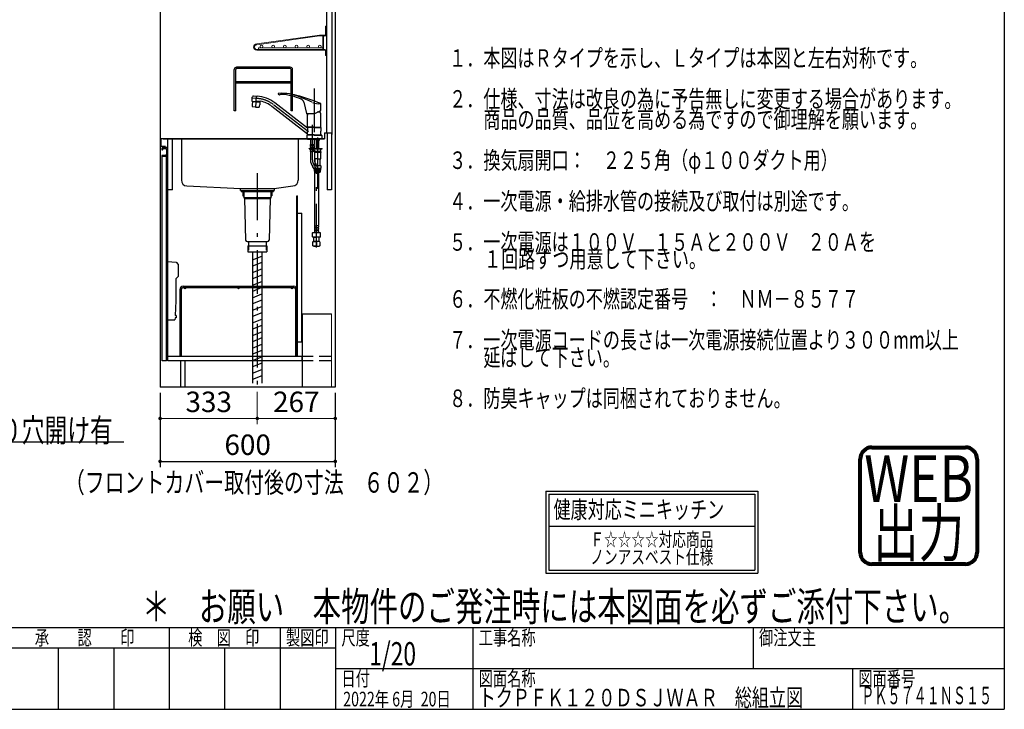
# Model space of a CAD drawing. Units: millimetres. Extents: x 210 to 8110, y -269 to 5608.
# Drawn here: x 4738 to 8110, y 68 to 2428 of the extents above; entities that cross this region are included whole.
import ezdxf

# ---------------------------------------------------------------- set-up
doc = ezdxf.new("R2010")
doc.units = ezdxf.units.MM
doc.header["$LTSCALE"] = 5
doc.linetypes.add('DASHDOT', pattern=[50.5, 30, -9, 2.5, -9])
doc.linetypes.add('HIDDEN', pattern=[12.6, 8.4, -4.2])
for name, color, linetype, lineweight in [('その他', 30, 'Continuous', 9), ('スイッチ', 251, 'Continuous', 9), ('トップ', 216, 'Continuous', 9), ('トラップ', 94, 'Continuous', 9), ('寸法', 250, 'Continuous', 9), ('扉', 4, 'Continuous', 9), ('本体', 134, 'Continuous', 9), ('枠', 7, 'Continuous', 9), ('水切り棚', 4, 'Continuous', 9), ('水栓', 54, 'Continuous', 9)]:
    doc.layers.add(name, color=color, linetype=linetype, lineweight=lineweight)
doc.styles.get("Standard").update_dxf_attribs({"font": 'txt', "bigfont": 'bigfont'})
doc.styles.add('ＭＳ ゴシック', font='txt')
doc.dimstyles.get("Standard").update_dxf_attribs({"dimtxt": 0.18, "dimasz": 0.18, "dimexe": 0.18, "dimexo": 0.0625, "dimgap": 0.09, "dimtad": 0, "dimtih": 1, "dimtoh": 1, "dimdec": 4, "dimzin": 0, "dimdsep": 46, "dimtxsty": 'Standard', "dimcen": 0.09, "dimadec": 0, "dimazin": 0, "dimtfac": 1, "dimtdec": 4, "dimtofl": 0, "dimtmove": 0, "dimatfit": 3, "dimfxl": 1, "dimtolj": 1, "dimtzin": 0, "dimarcsym": 0})

# ---------------------------------------------------------------- blocks, each defined once
blk = doc.blocks.new('_DOT')
at = {"color": 0}
blk.add_line((-0.5, 0), (-1, 0), dxfattribs=at)
at = {"color": 0, "const_width": 0.5}
blk.add_lwpolyline([(-0.25, 0, 1), (0.25, 0, 1)], format="xyb", close=True, dxfattribs=at)
blk = doc.blocks.new('Dim4')
at = {"layer": '寸法', "color": 250, "linetype": 'Continuous', "lineweight": 30}
for p, q in [((5218.9, 1150.9), (5218.9, 896.4)), ((5818.9, 1150.9), (5818.9, 896.4)), ((5218.9, 916.4), (5818.9, 916.4))]:
    blk.add_line(p, q, dxfattribs=at)
at = {"layer": '寸法', "color": 250, "linetype": 'Continuous', "lineweight": 30, "xscale": 12, "yscale": 12, "zscale": 12}
for p, rotation in [((5218.9, 916.4), 179.9999999999998), ((5818.9, 916.4), 359.9999999999997)]:
    blk.add_blockref('_DOT', p, dxfattribs=dict(at, rotation=rotation))
at = {"layer": '寸法', "color": 250, "linetype": 'Continuous', "lineweight": 9, "insert": (5518.9, 916.4), "char_height": 70, "width": 883.333, "attachment_point": 8, "style": 'ＭＳ ゴシック'}
blk.add_mtext('600', dxfattribs=at)
blk = doc.blocks.new('*G20')
at = {"layer": 'トラップ', "color": 94, "linetype": 'Continuous', "lineweight": 30}
for p, q in [((5496.9, 1843.9), (5496.9, 1839.9)), ((5496.9, 1843.9), (5606.9, 1843.9)), ((5496.9, 1839.9), (5606.9, 1839.9)), ((5501.8, 1839.9), (5501.8, 1825.4)), ((5501.8, 1825.4), (5505.4, 1825.4)), ((5505.4, 1839.9), (5505.4, 1819.4)), ((5598.4, 1839.9), (5598.4, 1819.4)), ((5598.4, 1825.4), (5602, 1825.4)), ((5602, 1839.9), (5602, 1825.4)), ((5606.9, 1843.9), (5606.9, 1839.9)), ((5505.4, 1819.4), (5508.4, 1816.4)), ((5505.4, 1819.4), (5598.4, 1819.4)), ((5508.4, 1816.4), (5511.8, 1673.8)), ((5508.4, 1816.4), (5595.4, 1816.4)), ((5595.4, 1816.4), (5592, 1673.8)), ((5598.4, 1819.4), (5595.4, 1816.4)), ((5516.8, 1668.9), (5587, 1668.9)), ((5519.5, 1653.9), (5584.1, 1653.9)), ((5519.5, 1653.9), (5519.5, 1633.9)), ((5521.9, 1668.9), (5521.9, 1653.9)), ((5521.9, 1653.9), (5521.9, 1638.9)), ((5581.9, 1668.9), (5581.9, 1653.9)), ((5581.9, 1653.9), (5581.9, 1638.9)), ((5584.3, 1653.9), (5584.3, 1633.9)), ((5519.5, 1633.9), (5584.3, 1633.9))]:
    blk.add_line(p, q, dxfattribs=at)
for centre, start, end in [((5516.8, 1673.9), 181.3593, 270), ((5587, 1673.9), 270, 358.6407)]:
    blk.add_arc(centre, 5, start, end, dxfattribs=at)
blk = doc.blocks.new('*G23')
at = {"layer": 'トラップ', "color": 94, "linetype": 'Continuous', "lineweight": 30}
for p, q in [((5240.9, 1615.9), (5243.9, 1615.9)), ((5243.9, 1615.9), (5243.9, 1400.9)), ((5243.9, 1600.9), (5273.9, 1598.9)), ((5273.9, 1598.9), (5280.9, 1590.9)), ((5280.9, 1590.9), (5280.9, 1548.9)), ((5272.9, 1540.9), (5280.9, 1548.9)), ((5272.9, 1540.9), (5272.9, 1465.9)), ((5272.9, 1465.9), (5270.6, 1415.9)), ((5240.9, 1400.9), (5269.9, 1400.9)), ((5270.2, 1407.9), (5269.9, 1400.9)), ((5273.9, 1407.9), (5270.2, 1407.9)), ((5273.9, 1415.9), (5270.6, 1415.9)), ((5273.9, 1415.9), (5273.9, 1407.9))]:
    blk.add_line(p, q, dxfattribs=at)
blk = doc.blocks.new('Dim11')
at = {"layer": 'トラップ', "color": 94, "linetype": 'Continuous', "lineweight": 9}
for p, q in [((5551.9, 1153.9), (5551.9, 1043.2)), ((5818.9, 1150.9), (5818.9, 1043.2)), ((5818.9, 1063.2), (5551.9, 1063.2))]:
    blk.add_line(p, q, dxfattribs=at)
at = {"layer": 'トラップ', "color": 94, "linetype": 'Continuous', "lineweight": 9, "xscale": 12, "yscale": 12, "zscale": 12}
for p, rotation in [((5551.9, 1063.2), 179.9999999999998), ((5818.9, 1063.2), 359.9999999999997)]:
    blk.add_blockref('_DOT', p, dxfattribs=dict(at, rotation=rotation))
at = {"layer": 'トラップ', "color": 94, "linetype": 'Continuous', "lineweight": 9, "insert": (5685.4, 1063.2), "char_height": 70, "width": 900, "attachment_point": 8, "style": 'ＭＳ ゴシック'}
blk.add_mtext('267', dxfattribs=at)
blk = doc.blocks.new('Dim12')
at = {"layer": 'トラップ', "color": 94, "linetype": 'Continuous', "lineweight": 9}
for p, q in [((5218.9, 1150.9), (5218.9, 1043.2)), ((5551.9, 1153.9), (5551.9, 1043.2)), ((5551.9, 1063.2), (5218.9, 1063.2))]:
    blk.add_line(p, q, dxfattribs=at)
at = {"layer": 'トラップ', "color": 94, "linetype": 'Continuous', "lineweight": 9, "xscale": 12, "yscale": 12, "zscale": 12}
for p, rotation in [((5218.9, 1063.2), 179.9999999999998), ((5551.9, 1063.2), 359.9999999999997)]:
    blk.add_blockref('_DOT', p, dxfattribs=dict(at, rotation=rotation))
at = {"layer": 'トラップ', "color": 94, "linetype": 'Continuous', "lineweight": 9, "insert": (5385.4, 1063.2), "char_height": 70, "width": 900, "attachment_point": 8, "style": 'ＭＳ ゴシック'}
blk.add_mtext('333', dxfattribs=at)
blk = doc.blocks.new('*G34')
at = {"layer": '本体', "color": 134, "linetype": 'Continuous', "lineweight": 30}
for p, q in [((5287.4, 1278.2), (5287.4, 1505.4)), ((5291.9, 1278.2), (5291.9, 1505.4)), ((5297.9, 1515.9), (5676.9, 1515.9)), ((5297.9, 1511.4), (5676.9, 1511.4)), ((5682.9, 1505.4), (5682.9, 1278.2)), ((5687.4, 1505.4), (5687.4, 1278.2))]:
    blk.add_line(p, q, dxfattribs=at)
for centre in [(5303.9, 1509.2), (5487.4, 1509.2), (5670.9, 1509.2)]:
    blk.add_circle(centre, 2.25, dxfattribs=at)
for centre, radius, start, end in [((5297.9, 1505.4), 10.5, 90, 180), ((5297.9, 1505.4), 6, 90, 180), ((5676.9, 1505.4), 10.5, 0, 90), ((5676.9, 1505.4), 6, 0, 90), ((5289.6, 1278.2), 2.25, 180, 0), ((5685.1, 1278.2), 2.25, 180, 0)]:
    blk.add_arc(centre, radius, start, end, dxfattribs=at)
at = {"layer": '本体', "color": 134, "linetype": 'HIDDEN', "lineweight": 30}
for centre in [(5289.6, 1278.2), (5685.1, 1278.2)]:
    blk.add_arc(centre, 2.25, 0, 180, dxfattribs=at)

msp = doc.modelspace()

# ---------------------------------------------------------------- linework, layer by layer
at = {"layer": 'その他', "color": 30, "linetype": 'Continuous', "lineweight": 30}
msp.add_lwpolyline([(3738.333, 1270.886), (4214.677, 982.873), (5094.677, 982.873)], dxfattribs=at)
at = {"layer": 'スイッチ', "color": 251, "linetype": 'Continuous', "lineweight": 30}
for p, q in [((5291.878, 2020.916), (5291.878, 1879.173)), ((5691.878, 2020.916), (5691.878, 1879.173)), ((5310.059, 1859.256), (5493.878, 1850.916)), ((5609.878, 1850.916), (5673.697, 1859.256)), ((5493.878, 1843.916), (5493.878, 1850.916)), ((5493.878, 1850.916), (5609.878, 1850.916)), ((5504.878, 1842.916), (5493.878, 1843.916)), ((5493.878, 1843.916), (5609.878, 1843.916)), ((5598.878, 1842.916), (5504.878, 1842.916)), ((5609.878, 1843.916), (5598.878, 1842.916)), ((5609.878, 1850.916), (5609.878, 1843.916))]:
    msp.add_line(p, q, dxfattribs=at)
for centre, start, end in [((5311.878, 1879.173), 180, 264.781983), ((5671.878, 1879.173), 275.218017, 0)]:
    msp.add_arc(centre, 20, start, end, dxfattribs=at)
at = {"layer": 'トップ', "color": 216, "linetype": 'Continuous', "lineweight": 30}
for p, q in [((5781.878, 2040.916), (5806.878, 2040.916)), ((5781.878, 2040.916), (5781.878, 2020.916)), ((5806.878, 2040.916), (5806.878, 2034.916)), ((5781.878, 2020.916), (5221.878, 2020.916)), ((5221.878, 2020.916), (5221.878, 1995.916)), ((5221.878, 1995.916), (5236.878, 1995.916)), ((5229.878, 2020.916), (5781.878, 2020.916)), ((5229.878, 1995.916), (5237.878, 1995.916))]:
    msp.add_line(p, q, dxfattribs=at)
at = {"layer": 'トップ', "color": 216, "linetype": 'DASHDOT', "lineweight": 30}
msp.add_line((5551.878, 1903), (5551.878, 1795.916), dxfattribs=at)
at = {"layer": 'トラップ', "color": 94, "linetype": 'Continuous', "lineweight": 30}
for p, q in [((5535.878, 1633.916), (5535.878, 1183.916)), ((5535.878, 1605.975), (5567.878, 1618.775)), ((5567.878, 1633.916), (5567.878, 1183.916)), ((5567.878, 1597.235), (5535.878, 1584.435)), ((5535.878, 1562.894), (5567.878, 1575.694)), ((5567.878, 1554.153), (5535.878, 1541.353)), ((5535.878, 1519.813), (5567.878, 1532.613)), ((5567.878, 1511.072), (5535.878, 1498.272)), ((5535.878, 1476.731), (5567.878, 1489.531)), ((5567.878, 1467.991), (5535.878, 1455.191)), ((5535.878, 1433.65), (5567.878, 1446.45)), ((5567.878, 1424.909), (5535.878, 1412.109)), ((5535.878, 1390.569), (5567.878, 1403.369)), ((5567.878, 1381.828), (5535.878, 1369.028)), ((5535.878, 1347.487), (5567.878, 1360.287)), ((5567.878, 1338.747), (5535.878, 1325.947)), ((5535.878, 1304.406), (5567.878, 1317.206)), ((5567.878, 1295.665), (5535.878, 1282.865)), ((5535.878, 1261.325), (5567.878, 1274.125)), ((5567.878, 1252.584), (5535.878, 1239.784)), ((5535.878, 1218.244), (5567.878, 1231.044)), ((5567.878, 1209.503), (5535.878, 1196.703))]:
    msp.add_line(p, q, dxfattribs=at)
at = {"layer": '扉', "color": 4, "linetype": 'Continuous', "lineweight": 30}
for p, q in [((5243.378, 1990.916), (5228.878, 1990.916)), ((5243.878, 1954.123), (5243.878, 1990.416)), ((5224.878, 1986.916), (5224.878, 1984.416)), ((5224.878, 1962.416), (5224.878, 1959.416)), ((5240.878, 1960.916), (5225.878, 1960.916)), ((5225.878, 1260.916), (5225.878, 1960.916)), ((5225.878, 1960.416), (5225.878, 1959.416)), ((5236.878, 1963.916), (5226.378, 1963.916)), ((5226.378, 1960.916), (5240.878, 1960.916)), ((5227.878, 1984.416), (5227.878, 1985.416)), ((5230.378, 1987.916), (5236.878, 1987.916)), ((5240.878, 1983.916), (5240.878, 1967.916)), ((5240.878, 1960.916), (5240.878, 1945.916)), ((5240.878, 1260.916), (5240.878, 1960.916)), ((5240.878, 1955.666), (5243.878, 1956.916)), ((5243.878, 1949.916), (5240.878, 1951.166)), ((5241.378, 1945.416), (5243.378, 1945.416)), ((5243.378, 1953.416), (5243.732, 1953.77)), ((5243.378, 1953.416), (5243.732, 1953.062)), ((5243.878, 1945.916), (5243.878, 1952.709)), ((5240.878, 1260.916), (5225.878, 1260.916))]:
    msp.add_line(p, q, dxfattribs=at)
for centre, radius, start, end in [((5228.878, 1986.916), 4, 90, 180), ((5243.378, 1990.416), 0.5, 0, 90), ((5226.378, 1984.416), 1.5, 180, 0), ((5226.378, 1962.416), 1.5, 90, 180), ((5225.378, 1959.416), 0.5, 180, 0), ((5226.378, 1960.416), 0.5, 90, 180), ((5230.378, 1985.416), 2.5, 90, 180), ((5236.878, 1983.916), 4, 0, 90), ((5236.878, 1967.916), 4, 270, 0), ((5241.378, 1945.916), 0.5, 180, 270), ((5243.378, 1945.916), 0.5, 270, 0), ((5243.378, 1954.123), 0.5, 315, 0), ((5243.378, 1952.709), 0.5, 0, 45)]:
    msp.add_arc(centre, radius, start, end, dxfattribs=at)
at = {"layer": '本体', "color": 134, "linetype": 'Continuous', "lineweight": 30}
for p, q in [((5218.878, 3070.916), (5218.878, 1170.916)), ((5788.878, 3070.916), (5788.878, 2320.916)), ((5806.878, 3070.916), (5806.878, 2040.916)), ((5818.878, 3070.916), (5818.878, 1170.916)), ((5788.878, 2320.916), (5788.878, 2040.916)), ((5664.878, 2265.916), (5480.878, 2265.916)), ((5664.878, 2260.916), (5480.878, 2260.916)), ((5472.878, 2115.916), (5472.878, 2257.916)), ((5477.878, 2115.916), (5477.878, 2257.916)), ((5667.878, 2115.916), (5667.878, 2257.916)), ((5672.878, 2115.916), (5672.878, 2257.916)), ((5667.878, 2215.916), (5477.878, 2215.916)), ((5667.878, 2210.916), (5477.878, 2210.916)), ((5477.878, 2115.916), (5472.878, 2115.916)), ((5672.878, 2115.916), (5667.878, 2115.916)), ((5790.878, 2040.916), (5790.878, 1845.916)), ((5805.878, 2040.916), (5805.878, 1845.916)), ((5245.878, 1260.916), (5245.878, 2020.916)), ((5260.878, 1845.916), (5260.878, 2020.916)), ((5260.878, 1845.916), (5245.878, 1845.916)), ((5687.378, 1825.916), (5689.878, 1825.916)), ((5687.378, 1275.916), (5687.378, 1825.916)), ((5689.878, 1275.916), (5689.878, 1825.916)), ((5805.878, 1845.916), (5790.878, 1845.916)), ((5689.878, 1765.916), (5704.878, 1765.916)), ((5704.878, 1325.916), (5704.878, 1765.916)), ((5705.878, 1420.916), (5805.878, 1420.916)), ((5705.878, 1420.916), (5705.878, 1170.916)), ((5818.878, 1420.916), (5818.878, 1170.916)), ((5689.878, 1325.916), (5704.878, 1325.916)), ((5705.878, 1275.916), (5245.878, 1275.916)), ((5705.878, 1260.916), (5245.878, 1260.916)), ((5288.878, 1260.916), (5288.878, 1170.916)), ((5303.878, 1260.916), (5303.878, 1170.916)), ((5704.878, 1275.916), (5704.878, 1260.916)), ((5704.878, 1275.916), (5704.878, 1260.916)), ((5818.878, 1170.916), (5218.878, 1170.916))]:
    msp.add_line(p, q, dxfattribs=at)
at = {"layer": '本体', "color": 134, "linetype": 'DASHDOT', "lineweight": 30}
msp.add_line((5551.878, 1892.416), (5551.878, 1173.916), dxfattribs=at)
at = {"layer": '本体', "color": 134, "linetype": 'Continuous', "lineweight": 9}
msp.add_line((5805.878, 1420.916), (5805.878, 1170.916), dxfattribs=at)
at = {"layer": '本体', "color": 134, "linetype": 'HIDDEN', "lineweight": 30}
for p, q in [((5805.878, 1275.916), (5705.878, 1275.916)), ((5805.878, 1260.916), (5705.878, 1260.916))]:
    msp.add_line(p, q, dxfattribs=at)
at = {"layer": '本体', "color": 134, "linetype": 'HIDDEN', "lineweight": 9}
msp.add_line((5805.878, 1260.916), (5805.878, 1275.916), dxfattribs=at)
at = {"layer": '本体', "color": 134, "linetype": 'Continuous', "lineweight": 30}
for centre, radius, start, end in [((5782.878, 2378.916), 6, 270, 0), ((5480.878, 2257.916), 8, 90, 180), ((5480.878, 2257.916), 3, 90, 180), ((5664.878, 2257.916), 8, 0, 90), ((5664.878, 2257.916), 3, 0, 90)]:
    msp.add_arc(centre, radius, start, end, dxfattribs=at)
at = {"layer": '枠', "color": 7, "linetype": 'Continuous', "lineweight": 30}
for p, q in [((8110, 5607.5), (8110, 67.5)), ((6540, 814), (7265.668, 814)), ((6540, 814), (6540, 534)), ((7265.668, 814), (7265.668, 534)), ((6550, 804), (6550, 544)), ((6550, 804), (7255.668, 804)), ((7255.668, 804), (7255.668, 544)), ((6550, 694), (7255.668, 694)), ((6550, 544), (7255.668, 544)), ((6540, 534), (7265.668, 534)), ((210, 347.5), (8110, 347.5)), ((5250, 347.5), (5250, 67.5)), ((5630, 347.5), (5630, 67.5)), ((5820, 347.5), (5820, 67.5)), ((6290, 347.5), (6290, 67.5)), ((7250, 347.5), (7250, 207.5)), ((2990, 277.5), (5820, 277.5)), ((4870, 277.5), (4870, 67.5)), ((5060, 277.5), (5060, 67.5)), ((5440, 277.5), (5440, 67.5)), ((5820, 207.5), (8110, 207.5)), ((7590, 207.5), (7590, 77.5)), ((7590, 207.5), (7590, 67.5)), ((210, 67.5), (8110, 67.5))]:
    msp.add_line(p, q, dxfattribs=at)
at = {"layer": '枠', "color": 7, "linetype": 'Continuous', "lineweight": 80}
for p, q in [((7656.667, 964.167), (7976.667, 964.167)), ((7616.667, 604.167), (7616.667, 924.167)), ((8016.667, 924.167), (8016.667, 604.167)), ((7976.667, 564.167), (7656.667, 564.167))]:
    msp.add_line(p, q, dxfattribs=at)
for centre, start, end in [((7656.667, 924.167), 90, 180), ((7976.667, 924.167), 0, 90), ((7656.667, 604.167), 180, 270), ((7976.667, 604.167), 270, 0)]:
    msp.add_arc(centre, 40, start, end, dxfattribs=at)
at = {"layer": '水切り棚', "color": 4, "linetype": 'Continuous', "lineweight": 9}
for p, q in [((5785.878, 2405.916), (5785.878, 2378.916)), ((5788.878, 2405.916), (5785.878, 2405.916)), ((5764.851, 2375.773), (5549.878, 2345.916)), ((5765.059, 2372.773), (5549.878, 2342.887)), ((5782.878, 2375.916), (5766.915, 2375.916)), ((5782.878, 2372.916), (5767.122, 2372.916)), ((5775.878, 2326.916), (5775.878, 2372.916)), ((5778.878, 2372.916), (5778.878, 2326.916)), ((5782.878, 2326.916), (5549.555, 2326.916)), ((5555.878, 2331.916), (5555.878, 2326.916)), ((5775.878, 2331.916), (5555.878, 2331.916)), ((5782.878, 2323.916), (5549.878, 2323.916)), ((5785.878, 2305.916), (5785.878, 2320.916)), ((5788.878, 2305.916), (5785.878, 2305.916))]:
    msp.add_line(p, q, dxfattribs=at)
for centre in [(5565.878, 2336.416), (5605.878, 2336.416), (5645.878, 2336.416), (5685.878, 2336.416), (5725.878, 2336.416), (5765.878, 2336.416)]:
    msp.add_circle(centre, 4.5, dxfattribs=at)
for centre, radius, start, end in [((5766.915, 2360.916), 15, 90, 97.907163), ((5767.122, 2357.916), 15, 90, 97.907163), ((5782.878, 2378.916), 3, 270, 0), ((5549.878, 2334.916), 11, 90, 270), ((5549.878, 2334.916), 8, 88.632426, 270), ((5782.878, 2320.916), 6, 0, 90), ((5782.878, 2320.916), 3, 0, 90)]:
    msp.add_arc(centre, radius, start, end, dxfattribs=at)
at = {"layer": '水栓', "color": 54, "linetype": 'DASHDOT', "lineweight": 30}
for p, q in [((5746.878, 2193.474), (5746.878, 2015.149)), ((5550.688, 2158.726), (5533.222, 2159.642)), ((5546.827, 2128.1), (5548.911, 2167.872)), ((5726.912, 2043.995), (5607.021, 2137.664)), ((5740.578, 1948.363), (5740.578, 2068.6)), ((5758.878, 1874.735), (5758.878, 2040.565)), ((5754.278, 1648.079), (5754.278, 1910.201))]:
    msp.add_line(p, q, dxfattribs=at)
at = {"layer": '水栓', "color": 54, "linetype": 'Continuous', "lineweight": 30}
for p, q in [((5533.845, 2149.796), (5534.544, 2163.142)), ((5539.185, 2167.339), (5551.355, 2166.702)), ((5533.782, 2148.595), (5533.835, 2149.594)), ((5533.782, 2148.595), (5547.863, 2147.857)), ((5533.835, 2149.594), (5547.915, 2148.86)), ((5534.827, 2147.527), (5534.324, 2137.921)), ((5535.038, 2147.716), (5534.827, 2147.527)), ((5547.809, 2146.841), (5534.827, 2147.527)), ((5547.82, 2147.041), (5535.038, 2147.716)), ((5546.878, 2129.07), (5535.643, 2129.659)), ((5537.927, 2148.378), (5537.884, 2147.565)), ((5546.878, 2129.07), (5558.112, 2128.481)), ((5547.81, 2146.85), (5560.792, 2146.165)), ((5547.82, 2147.05), (5560.602, 2146.375)), ((5561.944, 2147.12), (5547.862, 2147.857)), ((5561.996, 2148.118), (5547.915, 2148.865)), ((5557.799, 2147.337), (5557.756, 2146.525)), ((5560.792, 2146.165), (5560.288, 2136.56)), ((5560.792, 2146.165), (5560.602, 2146.375)), ((5561.944, 2147.12), (5562, 2148.208)), ((5723.763, 2036.303), (5602.095, 2131.36)), ((5723.393, 2056.896), (5611.946, 2143.969)), ((5710.682, 2145.863), (5719.955, 2107.24)), ((5768.954, 2117.295), (5768.954, 2141.463)), ((5745.303, 2106.473), (5720.927, 2106.473)), ((5723.878, 2060.518), (5723.878, 2101.19)), ((5746.148, 2106.661), (5768.954, 2117.295)), ((5767.378, 2111.618), (5756.779, 2111.618)), ((5765.878, 2115.861), (5765.878, 2111.618)), ((5769.878, 2060.518), (5769.878, 2101.19)), ((5746.878, 2060.518), (5723.878, 2060.518)), ((5723.878, 2060.518), (5724.378, 2060.018)), ((5724.178, 2059.316), (5723.878, 2059.016)), ((5746.878, 2059.016), (5723.878, 2059.016)), ((5723.878, 2059.016), (5723.878, 2046.365)), ((5727.928, 2059.316), (5724.178, 2059.316)), ((5746.878, 2060.018), (5724.378, 2060.018)), ((5724.378, 2059.816), (5724.378, 2059.316)), ((5746.878, 2059.816), (5724.378, 2059.816)), ((5746.878, 2059.316), (5724.878, 2059.316)), ((5726.928, 2060.018), (5726.928, 2059.816)), ((5746.878, 2060.518), (5769.878, 2060.518)), ((5746.878, 2060.018), (5769.378, 2060.018)), ((5746.878, 2059.816), (5769.378, 2059.816)), ((5746.878, 2059.316), (5769.578, 2059.316)), ((5746.878, 2059.016), (5769.878, 2059.016)), ((5766.828, 2060.018), (5766.828, 2059.816)), ((5769.378, 2060.018), (5769.878, 2060.518)), ((5769.378, 2059.816), (5769.378, 2059.316)), ((5769.578, 2059.316), (5769.878, 2059.016)), ((5769.878, 2059.016), (5769.878, 2046.366)), ((5720.878, 2031.716), (5720.878, 2020.916)), ((5724.578, 2032.916), (5722.078, 2032.916)), ((5723.878, 2033.716), (5723.878, 2046.365)), ((5746.878, 2033.716), (5723.878, 2033.716)), ((5723.878, 2033.716), (5724.178, 2033.416)), ((5746.878, 2033.416), (5724.178, 2033.416)), ((5724.378, 2033.416), (5724.378, 2032.916)), ((5746.878, 2032.916), (5724.378, 2032.916)), ((5746.878, 2033.716), (5769.878, 2033.716)), ((5746.878, 2033.416), (5769.578, 2033.416)), ((5769.378, 2032.916), (5746.878, 2032.916)), ((5765.828, 2033.416), (5768.878, 2033.416)), ((5766.828, 2033.416), (5768.878, 2033.416)), ((5766.828, 2033.416), (5769.578, 2033.416)), ((5767.128, 2033.716), (5769.878, 2033.716)), ((5769.178, 2032.916), (5771.678, 2032.916)), ((5769.378, 2033.416), (5769.378, 2032.916)), ((5769.878, 2033.716), (5769.578, 2033.416)), ((5769.878, 2033.716), (5769.878, 2046.366)), ((5772.878, 2031.716), (5772.878, 2020.916)), ((5746.878, 2020.916), (5720.878, 2020.916)), ((5723.378, 2018.917), (5723.378, 2020.916)), ((5733.578, 1993.767), (5733.578, 1996.567)), ((5734.078, 2018.917), (5734.078, 2000.617)), ((5734.378, 2000.317), (5734.078, 2000.617)), ((5734.178, 1998.317), (5734.178, 2000.317)), ((5734.178, 2000.317), (5740.578, 2000.317)), ((5746.978, 1999.817), (5734.178, 1999.817)), ((5746.978, 1998.317), (5734.178, 1998.317)), ((5734.178, 1990.517), (5734.178, 1992.017)), ((5746.978, 1992.017), (5734.178, 1992.017)), ((5746.978, 1990.517), (5734.178, 1990.517)), ((5734.678, 2000.317), (5740.578, 2000.317)), ((5746.978, 2000.317), (5740.578, 2000.317)), ((5746.478, 2000.317), (5740.578, 2000.317)), ((5746.778, 2000.317), (5747.078, 2000.617)), ((5746.878, 2020.916), (5772.878, 2020.916)), ((5746.978, 1998.317), (5746.978, 2000.317)), ((5746.978, 1990.517), (5746.978, 1992.017)), ((5747.078, 2018.917), (5747.078, 2000.617)), ((5747.578, 1993.767), (5747.578, 1996.567)), ((5753.028, 2016.117), (5753.028, 2018.917)), ((5753.028, 2016.117), (5753.228, 2015.917)), ((5753.228, 2015.917), (5758.878, 2015.917)), ((5754.878, 1989.418), (5754.878, 2015.917)), ((5754.878, 1987.917), (5754.878, 1989.418)), ((5755.555, 1989.418), (5755.555, 2015.917)), ((5755.555, 1987.917), (5755.555, 1989.418)), ((5758.878, 2015.917), (5764.528, 2015.917)), ((5762.202, 1989.418), (5762.202, 2015.917)), ((5762.202, 1987.917), (5762.202, 1989.418)), ((5762.878, 1989.418), (5762.878, 2015.917)), ((5762.878, 1987.917), (5762.878, 1989.418)), ((5764.528, 2015.917), (5764.728, 2016.117)), ((5764.728, 2016.117), (5764.728, 2018.917)), ((5770.378, 2018.917), (5770.378, 2020.916)), ((5729.578, 1985.917), (5729.578, 1987.917)), ((5729.578, 1987.917), (5773.878, 1987.917)), ((5729.578, 1985.917), (5773.878, 1985.917)), ((5733.578, 1987.917), (5733.578, 1988.767)), ((5733.578, 1976.917), (5733.578, 1980.967)), ((5733.578, 1976.917), (5740.578, 1976.917)), ((5733.878, 1974.486), (5733.878, 1948.363)), ((5734.178, 1982.717), (5734.178, 1984.217)), ((5743.929, 1984.217), (5734.178, 1984.217)), ((5745.549, 1982.717), (5734.178, 1982.717)), ((5747.578, 1976.917), (5740.578, 1976.917)), ((5743.532, 1984.585), (5750.66, 1977.983)), ((5747.278, 1974.486), (5747.278, 1948.363)), ((5747.578, 1987.917), (5747.578, 1988.767)), ((5747.578, 1976.917), (5747.578, 1980.838)), ((5748.378, 1976.917), (5748.378, 1973.917)), ((5758.878, 1976.917), (5748.378, 1976.917)), ((5769.378, 1973.917), (5748.378, 1973.917)), ((5748.378, 1952.417), (5748.378, 1973.917)), ((5769.378, 1976.917), (5758.878, 1976.917)), ((5768.378, 1983.917), (5768.378, 1980.917)), ((5769.378, 1976.917), (5769.378, 1973.917)), ((5769.378, 1952.417), (5769.378, 1973.917)), ((5773.878, 1985.917), (5773.878, 1987.917)), ((5748.378, 1928.417), (5748.378, 1919.417)), ((5758.878, 1951.917), (5748.878, 1951.917)), ((5758.878, 1928.917), (5748.878, 1928.917)), ((5750.378, 1929.917), (5750.378, 1950.917)), ((5758.878, 1951.917), (5768.878, 1951.917)), ((5758.878, 1928.917), (5768.878, 1928.917)), ((5767.378, 1929.917), (5767.378, 1950.917)), ((5769.378, 1928.417), (5769.378, 1919.417)), ((5770.176, 1913.917), (5747.089, 1913.917)), ((5747.578, 1910.201), (5747.578, 1725.15)), ((5748.878, 1918.917), (5757.378, 1918.917)), ((5750.378, 1918.917), (5750.378, 1906.917)), ((5750.378, 1906.917), (5757.378, 1906.917)), ((5753.971, 1906.917), (5753.971, 1918.917)), ((5757.378, 1921.117), (5757.378, 1906.917)), ((5757.428, 1920.917), (5757.428, 1850.917)), ((5760.328, 1920.917), (5757.428, 1920.917)), ((5760.328, 1915.517), (5757.428, 1915.517)), ((5760.078, 1921.417), (5757.678, 1921.417)), ((5760.328, 1920.917), (5760.328, 1850.917)), ((5760.378, 1921.117), (5760.378, 1906.917)), ((5768.878, 1918.917), (5760.378, 1918.917)), ((5760.378, 1906.917), (5767.378, 1906.917)), ((5760.978, 1910.201), (5760.978, 1725.15)), ((5763.786, 1906.917), (5763.786, 1918.917)), ((5767.378, 1918.917), (5767.378, 1906.917)), ((5760.328, 1857.917), (5757.428, 1857.917)), ((5760.328, 1850.917), (5757.428, 1850.917)), ((5747.278, 1722.719), (5754.278, 1722.719)), ((5747.278, 1722.719), (5747.278, 1718.669)), ((5761.278, 1722.719), (5754.278, 1722.719)), ((5761.278, 1722.719), (5761.278, 1718.669)), ((5739.778, 1697.261), (5739.778, 1686.261)), ((5754.278, 1699.261), (5741.778, 1699.261)), ((5747.278, 1713.669), (5747.278, 1710.869)), ((5747.278, 1705.869), (5747.278, 1703.069)), ((5747.878, 1716.919), (5747.878, 1715.419)), ((5747.878, 1716.919), (5760.678, 1716.919)), ((5747.878, 1715.419), (5760.678, 1715.419)), ((5747.878, 1709.119), (5747.878, 1707.619)), ((5747.878, 1709.119), (5760.678, 1709.119)), ((5747.878, 1707.619), (5760.678, 1707.619)), ((5747.878, 1701.319), (5747.878, 1699.319)), ((5747.878, 1701.319), (5760.678, 1701.319)), ((5747.878, 1699.819), (5760.678, 1699.819)), ((5766.778, 1699.261), (5754.278, 1699.261)), ((5760.678, 1716.919), (5760.678, 1715.419)), ((5760.678, 1709.119), (5760.678, 1707.619)), ((5760.678, 1701.319), (5760.678, 1699.319)), ((5761.278, 1713.669), (5761.278, 1710.869)), ((5761.278, 1705.869), (5761.278, 1703.069)), ((5768.778, 1686.261), (5768.778, 1697.261)), ((5754.278, 1684.261), (5741.778, 1684.261)), ((5742.278, 1668.113), (5745.278, 1668.917)), ((5742.278, 1653.81), (5742.278, 1668.113)), ((5742.922, 1668.113), (5742.278, 1668.113)), ((5742.922, 1653.81), (5742.278, 1653.81)), ((5745.278, 1652.917), (5742.278, 1653.81)), ((5745.322, 1684.261), (5745.278, 1684.217)), ((5745.278, 1684.217), (5754.278, 1684.217)), ((5745.278, 1668.917), (5745.278, 1684.217)), ((5745.278, 1668.917), (5754.278, 1668.917)), ((5754.278, 1652.917), (5745.278, 1652.917)), ((5753.634, 1668.113), (5753.634, 1653.81)), ((5754.922, 1668.113), (5753.634, 1668.113)), ((5754.922, 1653.81), (5753.634, 1653.81)), ((5766.778, 1684.261), (5754.278, 1684.261)), ((5763.278, 1684.217), (5754.278, 1684.217)), ((5763.278, 1668.917), (5754.278, 1668.917)), ((5763.278, 1668.917), (5754.278, 1668.917)), ((5754.278, 1652.917), (5763.278, 1652.917)), ((5754.922, 1668.113), (5754.922, 1653.81)), ((5754.922, 1668.113), (5754.922, 1653.81)), ((5763.234, 1684.261), (5763.278, 1684.217)), ((5763.278, 1668.917), (5763.278, 1684.217)), ((5766.278, 1668.113), (5763.278, 1668.917)), ((5766.278, 1653.826), (5763.278, 1652.917)), ((5766.278, 1668.113), (5765.634, 1668.113)), ((5766.278, 1653.826), (5765.634, 1653.826)), ((5766.278, 1668.113), (5766.278, 1653.826))]:
    msp.add_line(p, q, dxfattribs=at)
at = {"layer": '水栓', "color": 54, "linetype": 'HIDDEN', "lineweight": 30}
msp.add_line((5723.378, 2018.917), (5770.378, 2018.917), dxfattribs=at)
at = {"layer": '水栓', "color": 54, "linetype": 'Continuous', "lineweight": 30}
for centre, radius, start, end in [((5539.034, 2162.842), 4.5, 87, 177), ((5545.454, 2058.863), 108, 52, 87.000002), ((5624.625, 2174.622), 1.5, 93.237577, 237.259946), ((5640.039, 2198.594), 30, 237.259946, 246.537464), ((5634.141, 2006.391), 170, 68.674086, 93.237577), ((5628.691, 2172.451), 1.5, 246.537464, 302.169123), ((5633.749, 2164.409), 8, 87.738937, 122.169123), ((5626.963, 1992.543), 180, 65.229117, 87.738937), ((5626.229, 1936.839), 240, 75.263117, 83.510077), ((5524.477, 1549.998), 640, 67.542682, 75.263117), ((5463.215, 1568.573), 640, 64.386816, 68.674086), ((5534.045, 2149.785), 0.2, 177, 267), ((5554.297, 2136.874), 20, 176.999937, 201.146785), ((5540.316, 2137.607), 20, 332.853089, 356.999937), ((5562.999, 2148.156), 1, 78.883856, 177.017346), ((5545.454, 2058.863), 92, 52, 78.883856), ((5696.097, 2142.361), 15, 13.5, 65.229117), ((5760.558, 2185.673), 45, 244.273369, 280.321486), ((5767.454, 2140.459), 1.5, 0, 67.632664), ((5720.927, 2107.473), 1, 193.5, 270), ((5746.878, 2101.19), 23, 166.71924, 180), ((5745.303, 2108.473), 2, 270, 295), ((5746.878, 2101.19), 23, 0, 26.962389), ((5767.954, 2117.933), 1, 295, 0), ((5723.578, 2057.133), 0.3, 232, 0), ((5722.078, 2031.716), 1.2, 90, 180), ((5723.578, 2036.067), 0.3, 0, 52), ((5771.678, 2031.716), 1.2, 0, 90), ((5736.43, 1996.567), 2.852, 142.150711, 180), ((5736.43, 1993.767), 2.852, 180, 217.849289), ((5736.43, 1988.767), 2.852, 142.150711, 180), ((5744.726, 1996.567), 2.852, 360, 37.849289), ((5744.726, 1993.767), 2.852, 322.150711, 0), ((5744.726, 1988.767), 2.852, 360, 37.849289), ((5736.43, 1985.967), 2.852, 180, 217.849289), ((5736.43, 1980.967), 2.852, 142.150711, 180), ((5743.878, 1974.486), 10, 165.930132, 180), ((5740.134, 1980.917), 5, 47.193831, 90), ((5737.278, 1974.486), 10, 0, 14.069868), ((5753.378, 1980.917), 4, 226.274363, 270), ((5764.378, 1980.917), 4, 270, 0), ((5770.378, 1983.917), 2, 90, 180), ((5770.578, 1948.363), 36.7, 180, 219.496209), ((5724.278, 1910.201), 23.3, 0, 39.496209), ((5770.578, 1948.363), 23.3, 180, 219.496209), ((5748.878, 1952.417), 0.5, 180, 270), ((5748.878, 1928.417), 0.5, 90, 180), ((5749.378, 1950.917), 1, 0, 90), ((5749.378, 1929.917), 1, 270, 0), ((5724.278, 1910.201), 36.7, 0, 39.496209), ((5768.378, 1950.917), 1, 90, 180), ((5768.378, 1929.917), 1, 180, 270), ((5768.878, 1952.417), 0.5, 270, 0), ((5768.878, 1928.417), 0.5, 0, 90), ((5748.878, 1919.417), 0.5, 180, 270), ((5757.678, 1921.117), 0.3, 90, 180), ((5760.078, 1921.117), 0.3, 0, 90), ((5768.878, 1919.417), 0.5, 270, 0), ((5757.578, 1725.15), 10, 180, 194.069868), ((5750.978, 1725.15), 10, 345.930132, 0), ((5741.778, 1697.261), 2, 90, 180), ((5741.778, 1686.261), 2, 180, 270), ((5750.13, 1718.669), 2.852, 180, 217.849289), ((5750.13, 1713.669), 2.852, 142.150711, 180), ((5750.13, 1710.869), 2.852, 180, 217.849289), ((5750.13, 1705.869), 2.852, 142.150711, 180), ((5750.13, 1703.069), 2.852, 180, 217.849289), ((5758.426, 1718.669), 2.852, 322.150711, 0), ((5758.426, 1713.669), 2.852, 360, 37.849289), ((5758.426, 1710.869), 2.852, 322.150711, 0), ((5758.426, 1705.869), 2.852, 360, 37.849289), ((5758.426, 1703.069), 2.852, 322.150711, 0), ((5766.778, 1697.261), 2, 0, 90), ((5766.778, 1686.261), 2, 270, 0), ((5748.278, 1650.654), 18.262, 72.945658, 107.054342), ((5748.278, 1669.419), 16.503, 251.061269, 288.938731), ((5760.278, 1650.654), 18.262, 72.945658, 107.054342), ((5760.278, 1669.419), 16.503, 251.061269, 289.114347)]:
    msp.add_arc(centre, radius, start, end, dxfattribs=at)
at = {"layer": '水栓', "color": 54, "linetype": 'DASHDOT', "lineweight": 30}
for centre, radius, start, end in [((5545.454, 2058.863), 100, 52, 87.000002), ((5770.578, 1948.363), 30, 180, 219.496209), ((5724.278, 1910.201), 30, 0, 39.496209)]:
    msp.add_arc(centre, radius, start, end, dxfattribs=at)

# ---------------------------------------------------------------- block references
for name in ['*G20', '*G23', '*G34']:
    msp.add_blockref(name, (0, 0))

# ---------------------------------------------------------------- texts
at = {"layer": 'その他', "color": 30, "linetype": 'Continuous', "lineweight": 9, "insert": (4214.677, 982.873), "char_height": 80, "width": 1147.52274, "attachment_point": 7}
msp.add_mtext('{\\fＭＳ ゴシック;\\W0.714286;底板排水Φ９０穴開け有}', dxfattribs=at)
at = {"layer": '枠', "color": 7, "linetype": 'Continuous', "lineweight": 9}
for s, insert, char_height, width, attachment_point in [('{\\fＭＳ ゴシック;\\W0.714286;１．本図はＲタイプを示し、Ｌタイプは本図と左右対称です。}', (6209, 2267.343), 60, 2140.10314, 7), ('{\\fＭＳ ゴシック;\\W0.714286;２．仕様、寸法は改良の為に予告無しに変更する場合があります。}', (6209, 2127.343), 60, 2304.17406, 7), ('{\\fＭＳ ゴシック;\\W0.714286;\u3000\u3000商品の品質、品位を高める為ですので御理解を願います。}', (6209, 2057.343), 60, 2165.41972, 7), ('{\\fＭＳ ゴシック;\\W0.714286;３．換気扇開口：\u3000２２５角（φ１００ダクト用）}', (6209, 1917.343), 60, 1747.0267, 7), ('{\\fＭＳ ゴシック;\\W0.714286;４．一次電源・給排水管の接続及び取付は別途です。}', (6209, 1777.343), 60, 1831.37473, 7), ('{\\fＭＳ ゴシック;\\W0.714286;５．一次電源は１００Ｖ\u3000１５Ａと２００Ｖ\u3000２０Ａを}', (6209, 1637.343), 60, 1950.89821, 7), ('{\\fＭＳ ゴシック;\\W0.714286;\u3000\u3000１回路ずつ用意して下さい。}', (6211.459, 1579.038), 60, 1136.9336, 7), ('{\\fＭＳ ゴシック;\\W0.714286;６．不燃化粧板の不燃認定番号\u3000：\u3000ＮＭ－８５７７}', (6209, 1442.343), 60, 1858.82131, 7), ('{\\fＭＳ ゴシック;\\W0.714286;７．一次電源コードの長さは一次電源接続位置より３００mm以上}', (6209, 1302.343), 60, 2268.57262, 7), ('{\\fＭＳ ゴシック;\\W0.714286;\u3000\u3000延ばして下さい。}', (6209, 1242.343), 60, 741.36201, 7), ('{\\fＭＳ ゴシック;\\W0.714286;８．防臭キャップは同梱されておりません。}', (6209, 1102.343), 60, 1513.63946, 7), ('{\\fＭＳ ゴシック;\\W0.803571;WEB}', (7816.667, 857.5), 160, 345.7901, 5), ('{\\fＭＳ ゴシック;\\W0.714286;（フロントカバー取付後の寸法\u3000６０２）}', (6188.775, 809.254), 70, 1627.88865, 9), ('{\\fＭＳ ゴシック;\\W0.714286;  健康対応ミニキッチン}', (6540, 721.5), 60, 864.65863, 7), ('{\\fＭＳ ゴシック;\\W0.714286;\u3000}', (6467.5, 769), 75, 98.8929, 7), ('{\\fＭＳ ゴシック;\\W0.714286;出力}', (7816.667, 670.833), 160, 371.63443, 5), ('{\\fＭＳ ゴシック;\\W0.714286;Ｆ☆☆☆☆対応商品}', (6902.834, 649), 48, 545.13416, 5), ('{\\fＭＳ ゴシック;\\W0.714286;ノンアスベスト仕様}', (6902.834, 589), 48, 558.71748, 5), ('{\\fＭＳ ゴシック;\\W0.714286;＊\u3000お願い\u3000本物件のご発注時には本図面を必ずご添付下さい。}', (5156.667, 369.368), 100, 3706.91148, 7), ('{\\fＭＳ ゴシック;\\W0.714286;承\u3000\u3000認\u3000\u3000印}', (4790, 287.5), 50, 451.40804, 7), ('{\\fＭＳ ゴシック;\\W0.714286;検\u3000図\u3000印}', (5315, 287.5), 50, 319.80441, 7), ('{\\fＭＳ ゴシック;\\W0.714286;製図印}', (5650, 287.5), 50, 186.93293, 7), ('{\\fＭＳ ゴシック;\\W0.714286;尺度}', (5840, 287.5), 50, 124.60505, 7), ('{\\fＭＳ ゴシック;\\W0.714286;工事名称}', (6310, 287.5), 50, 255.9551, 7), ('{\\fＭＳ ゴシック;\\W0.714286;御注文主}', (7270, 287.5), 50, 255.9551, 7), ('{\\fＭＳ ゴシック;\\W0.714286;1/20}', (5935, 217.5), 80, 196.52808, 7), ('{\\fＭＳ ゴシック;\\W0.714286;日付}', (5840, 147.5), 50, 115.07076, 7), ('{\\fＭＳ ゴシック;\\W0.714286;図面名称}', (6310, 147.5), 50, 253.87582, 7), ('{\\fＭＳ ゴシック;\\W0.714286;図面番号}', (7610, 147.5), 50, 253.36867, 7), ('{\\fＭＳ ゴシック;\\W0.714286;\u3000}', (5345, 172.5), 60, 79.11432, 5), ('{\\fＭＳ ゴシック;\\W0.714286;\u3000}', (5535, 172.5), 60, 79.11432, 5), ('{\\fＭＳ ゴシック;\\W0.714286;2022年 6月  20日}', (5846, 77.5), 50, 511.65663, 7), ('{\\fＭＳ ゴシック;\\W0.714286;トクＰＦＫ１２０ＤＳＪＷＡＲ\u3000総組立図}', (6310, 77.5), 60, 1465.1363, 7), ('{\\fＭＳ ゴシック;\\W0.547619;ＰＫ５７４１ＮＳ１５}', (7620, 85), 60, 578.08195, 7)]:
    msp.add_mtext(s, dxfattribs=dict(at, insert=insert, char_height=char_height, width=width, attachment_point=attachment_point))

# ---------------------------------------------------------------- dimensions: what is measured, and where the dimension line sits
at = {"layer": 'トラップ', "color": 94, "linetype": 'Continuous', "lineweight": 9}
for base, p1, p2, picture, middle in [((5218.878, 1063.231), (5551.878, 1173.916), (5218.878, 1170.916), 'Dim12', (5385.378, 1063.231)), ((5551.878, 1063.231), (5818.878, 1170.916), (5551.878, 1173.916), 'Dim11', (5685.378, 1063.231))]:
    dim = msp.add_linear_dim(base=base, p1=p1, p2=p2, angle=180, dimstyle='Standard', override={"dimscale": 1, "dimtxt": 70, "dimasz": 12, "dimexe": 20, "dimexo": 20, "dimgap": 0, "dimtad": 1, "dimtih": 0, "dimtoh": 0, "dimdec": 2, "dimzin": 8, "dimtxsty": 'ＭＳ ゴシック', "dimblk1": 'DOT', "dimblk2": 'DOT', "dimsah": 1, "dimse1": 0, "dimse2": 0, "dimtix": 0, "dimtofl": 1, "dimtmove": 1, "dimatfit": 2, "dimtzin": 8}, dxfattribs=at)
    dim.commit()
    dim.dimension.update_dxf_attribs({"geometry": picture, "text_midpoint": middle, "dimtype": 160, "text_rotation": 360})
at = {"layer": '寸法', "color": 250, "linetype": 'Continuous', "lineweight": 30}
dim = msp.add_linear_dim(base=(5818.878, 916.369), p1=(5218.878, 1170.916), p2=(5818.878, 1170.916), dimstyle='Standard', override={"dimscale": 1, "dimtxt": 70, "dimasz": 12, "dimexe": 20, "dimexo": 20, "dimgap": 0, "dimtad": 1, "dimtih": 0, "dimtoh": 0, "dimdec": 2, "dimzin": 8, "dimtxsty": 'ＭＳ ゴシック', "dimblk1": 'DOT', "dimblk2": 'DOT', "dimsah": 1, "dimse1": 0, "dimse2": 0, "dimtix": 0, "dimtofl": 1, "dimtmove": 1, "dimatfit": 2, "dimtzin": 8}, dxfattribs=at)
dim.commit()
dim.dimension.update_dxf_attribs({"geometry": 'Dim4', "text_midpoint": (5518.878, 916.369), "dimtype": 160, "text_rotation": 360})

doc.saveas('drawing.dxf')
